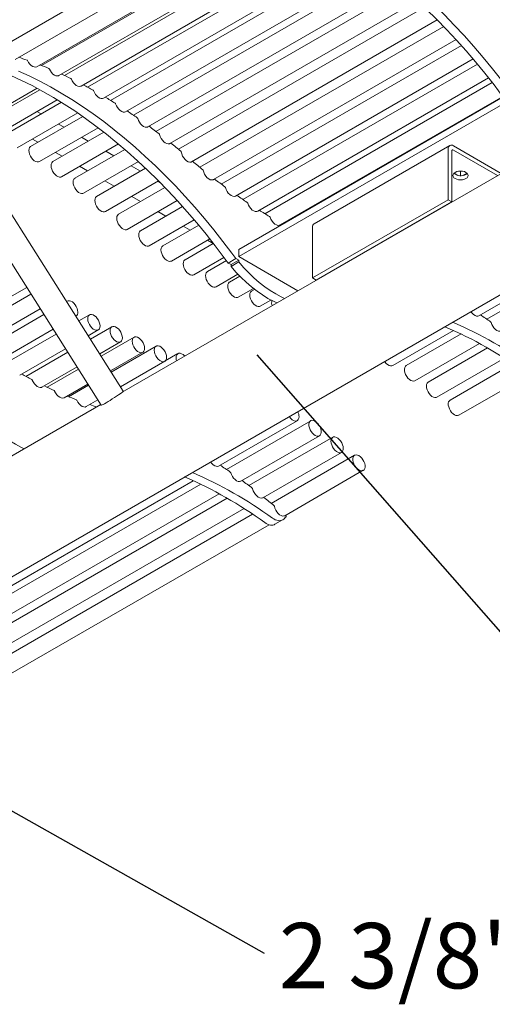
# Model space of a CAD drawing. Units: inches. Extents: x 0.1 to 8.5, y 0.3 to 10.8.
# Drawn here: x 6 to 6.6, y 4.2 to 5.6 of the extents above; entities that cross this region are included whole.
import ezdxf

# ---------------------------------------------------------------- set-up
doc = ezdxf.new("R2010")
doc.units = ezdxf.units.IN
doc.header["$MEASUREMENT"] = 0
doc.styles.add('SLDTEXTSTYLE0', font='TXT', dxfattribs={"width": 0.605})
doc.dimstyles.new('SLDDIMSTYLE2', dxfattribs={"dimtxt": 0.18, "dimasz": 0.098425, "dimexe": 0, "dimexo": 0.0625, "dimgap": 0, "dimtad": 0, "dimtih": 1, "dimtoh": 1, "dimdec": 0, "dimrnd": 1e-09, "dimzin": 0, "dimdsep": 46, "dimlunit": 5, "dimtxsty": 'Standard', "dimblk1": 'NONE', "dimblk2": 'NONE', "dimsah": 1, "dimcen": 0.09, "dimadec": 0, "dimazin": 0, "dimtfac": 0.098425, "dimtdec": 0, "dimtofl": 0, "dimtmove": 0, "dimatfit": 3, "dimldrblk": 'NONE', "dimfxl": 0, "dimfrac": 2, "dimtolj": 1, "dimtzin": 0, "dimarcsym": 0})

# ---------------------------------------------------------------- blocks, each defined once
blk = doc.blocks.new('_NONE')
blk = doc.blocks.new('SW_NOTE_8')
at = {"color": 0, "linetype": 'Continuous', "lineweight": 0, "insert": (0.0209, 0.0432), "char_height": 0.09375, "attachment_point": 1, "style": 'SLDTEXTSTYLE0'}
blk.add_mtext('2 3/8" DIAMETER TUBING', dxfattribs=at)

msp = doc.modelspace()

# ---------------------------------------------------------------- linework, layer by layer
at = {"color": 7, "linetype": 'Continuous', "lineweight": 0}
for p, q in [((6.45250675, 5.87939863), (5.81611065, 5.51201498)), ((5.95235332, 5.56179947), (6.3332404, 5.7816809)), ((5.98363728, 5.55143634), (6.35503767, 5.76584122)), ((6.35708615, 5.76489321), (5.99034503, 5.55317807)), ((6.01526436, 5.53869696), (6.38388123, 5.75149495)), ((6.38799351, 5.74927539), (6.02348461, 5.53884888)), ((6.04712094, 5.52362711), (6.41300165, 5.73484555)), ((6.41881224, 5.73126364), (6.05655039, 5.52213433)), ((6.07909257, 5.50628092), (6.442256, 5.7159307)), ((6.44945592, 5.71093671), (6.08947148, 5.50312212)), ((6.1110644, 5.48672071), (6.47150611, 5.69479928)), ((6.47982751, 5.68837517), (6.12216437, 5.48190063)), ((6.14292155, 5.46501676), (6.50061706, 5.67150998)), ((6.50982303, 5.66366301), (6.15453766, 5.45856113)), ((6.17454958, 5.44124704), (6.52945623, 5.64613029)), ((6.53961741, 5.63661901), (6.18680277, 5.43294345)), ((6.20572849, 5.41500231), (6.55816622, 5.61846028)), ((6.56737509, 5.60905085), (6.21750101, 5.40707285)), ((6.2370637, 5.38949942), (6.58495399, 5.5903322)), ((6.59270939, 5.5817469), (6.24830381, 5.38292579)), ((5.80670798, 4.73827349), (7.23475407, 5.56266695)), ((6.26870679, 5.36583744), (6.60942443, 5.56252955)), ((6.61579597, 5.55493766), (6.27938066, 5.36072923)), ((6.3005603, 5.34408924), (6.63173213, 5.53527067)), ((6.63678009, 5.52883059), (6.31063737, 5.3405524)), ((5.89152067, 5.46726125), (5.98392396, 5.52060454)), ((5.98803624, 5.51838497), (5.91087827, 5.47384262)), ((6.85327775, 5.51564574), (6.10614934, 5.08433769)), ((5.92337725, 5.4521914), (6.01304438, 5.50395513)), ((6.01885497, 5.50037322), (5.9428499, 5.45649643)), ((6.27324365, 5.28918651), (6.65248055, 5.50811531)), ((6.27324365, 5.27897975), (6.65790635, 5.5010408)), ((6.33252615, 5.3243218), (6.65200775, 5.5087546)), ((5.95534888, 5.43484521), (6.04229873, 5.48504028)), ((5.98983393, 5.48361973), (5.98382628, 5.48708788)), ((6.04949865, 5.48004629), (5.97482172, 5.43693622)), ((6.02276131, 5.46461116), (6.01483596, 5.46918637)), ((5.98732071, 5.415285), (6.07154884, 5.46390887)), ((6.07987024, 5.45748475), (6.00667888, 5.41523227)), ((5.97733291, 5.44753632), (5.98525827, 5.44296111)), ((6.01917786, 5.39358105), (6.10065978, 5.44061956)), ((6.0574881, 5.44456381), (6.04776335, 5.45017779)), ((6.0102603, 5.42852775), (6.01998505, 5.42291376)), ((6.10986576, 5.43277259), (6.03830691, 5.39146255)), ((6.09388953, 5.42354971), (6.08249013, 5.43013045)), ((6.57595462, 5.43846816), (6.38150025, 5.32621205)), ((6.57376404, 5.36060729), (6.57376404, 5.43362646)), ((6.57903198, 5.35756617), (6.57903198, 5.43058534)), ((6.64996128, 5.39827364), (6.58124169, 5.43794462)), ((6.64469248, 5.39523203), (6.58124169, 5.43186139)), ((6.0508059, 5.36981133), (6.12949895, 5.41523987)), ((6.04498708, 5.4084804), (6.05638648, 5.40189967)), ((6.13966013, 5.40572859), (6.06948582, 5.36521782)), ((6.13221005, 5.40142775), (6.11889156, 5.40911635)), ((6.58211838, 5.39865913), (6.58750344, 5.3955504)), ((6.5914417, 5.40167182), (6.5914417, 5.39512689)), ((6.59537997, 5.3955504), (6.60076503, 5.39865913)), ((6.61793137, 5.19410526), (6.98138192, 5.40392079)), ((6.99214232, 5.39889799), (6.62903114, 5.18927836)), ((6.08138851, 5.3874663), (6.09470701, 5.3797777)), ((6.08198481, 5.3435666), (6.15820894, 5.38756986)), ((6.16085974, 5.38488864), (6.15721209, 5.38699438)), ((6.1076573, 5.08586911), (5.92448659, 5.37560041)), ((6.16741782, 5.37816043), (6.10082103, 5.33971493)), ((5.89278977, 5.3555614), (6.07596048, 5.06583011)), ((6.11332002, 5.31806371), (6.18499671, 5.35944178)), ((6.11970904, 5.36534433), (6.13246315, 5.35798154)), ((6.27054819, 5.36681963), (6.27048205, 5.36686228)), ((6.37930967, 5.24835118), (6.57376404, 5.36060729)), ((6.38457762, 5.24531006), (6.57903198, 5.35756617)), ((6.57376404, 5.36060729), (6.57903198, 5.35756617)), ((6.19275212, 5.35085648), (6.13246412, 5.31605295)), ((6.15746519, 5.34354817), (6.16877879, 5.33701697)), ((6.1449631, 5.29440173), (6.20946716, 5.33163913)), ((6.33629343, 5.32558437), (6.33548874, 5.32603207)), ((6.2158387, 5.32404724), (6.16431763, 5.29430476)), ((6.19378082, 5.3225836), (6.20354208, 5.31694855)), ((6.37930967, 5.32137034), (6.37930967, 5.24835118)), ((6.17681661, 5.27265353), (6.23177486, 5.30438025)), ((6.23682282, 5.29794017), (6.19628348, 5.27453731)), ((6.22854411, 5.30251518), (6.23664597, 5.29783808)), ((6.27324365, 5.28918651), (6.27324365, 5.27897975)), ((6.20878247, 5.25288609), (6.25205047, 5.27786418)), ((6.25558152, 5.2731763), (6.22824934, 5.25739777)), ((6.25824505, 5.26977851), (6.26929359, 5.27615669)), ((6.25824505, 5.26977851), (6.26219511, 5.26749818)), ((6.26219511, 5.26749818), (6.27324365, 5.27387637)), ((6.26219511, 5.26494649), (6.27324365, 5.27132468)), ((6.26929359, 5.27615669), (6.27324365, 5.27387637)), ((6.35827973, 5.22988947), (6.27324365, 5.27897975)), ((6.27324365, 5.27387637), (6.27324365, 5.27132468)), ((6.45023811, 5.28297591), (6.45003099, 5.28309548)), ((6.26219511, 5.26749818), (6.26219511, 5.26494649)), ((6.24074832, 5.23574655), (6.27208755, 5.2538383)), ((6.27490557, 5.25091411), (6.26010285, 5.24236868)), ((6.37930967, 5.24835118), (6.38457762, 5.24531006)), ((5.86362293, 5.17391665), (5.96912316, 5.23482064)), ((6.27260183, 5.22071746), (6.29438942, 5.23329516)), ((6.29605706, 5.23198509), (6.29174593, 5.22949633)), ((5.97517325, 5.22525087), (5.87486304, 5.16734302)), ((6.02731569, 5.21521522), (6.02626647, 5.21460952)), ((6.30424492, 5.20784511), (6.31949712, 5.21665001)), ((5.89526602, 5.15025467), (5.9885434, 5.20410256)), ((5.99376336, 5.19584587), (5.90593989, 5.14514646)), ((6.03963662, 5.19346121), (6.03981468, 5.193564)), ((6.05928154, 5.19544778), (6.04396919, 5.18660814)), ((5.92711953, 5.12850648), (6.00713351, 5.17469756)), ((6.05733934, 5.16545983), (6.07178053, 5.17379656)), ((6.0912474, 5.17830823), (6.06045475, 5.16053201)), ((6.49418768, 5.12266955), (6.58142464, 5.17303037)), ((6.01146608, 5.1678445), (5.9371966, 5.12496964)), ((6.0738249, 5.13938371), (6.10374638, 5.15665701)), ((6.12310091, 5.16327914), (6.07593277, 5.13604956)), ((6.59218505, 5.16800757), (6.51354528, 5.1226098)), ((5.95908538, 5.10873903), (6.02483623, 5.14669619)), ((6.154744, 5.15040679), (6.0903556, 5.11323617)), ((6.52604427, 5.10095857), (6.61861894, 5.1544008)), ((6.63016221, 5.14789692), (6.54517236, 5.09883333)), ((6.02795164, 5.14176837), (5.96801092, 5.10716533)), ((6.08930292, 5.11490125), (6.1355999, 5.14162792)), ((6.10372575, 5.09208786), (6.16724298, 5.12875557)), ((6.1860792, 5.13973082), (6.16793845, 5.12925839)), ((6.55767134, 5.0771821), (6.65448898, 5.13307373)), ((5.99105124, 5.09159949), (6.04132179, 5.12062006)), ((6.04342966, 5.11728591), (5.99872708, 5.09147966)), ((6.66660962, 5.12512117), (6.57645631, 5.07307678)), ((6.5889553, 5.05142555), (6.69021146, 5.10987949)), ((6.02290475, 5.0765704), (6.05679981, 5.0961376)), ((6.05785249, 5.09447252), (6.02924174, 5.07795588)), ((6.05454784, 5.06369805), (6.07122264, 5.07332421)), ((6.07546029, 5.06662128), (5.32833188, 4.63531323)), ((6.2444906, 4.97852249), (6.35718575, 5.04358001)), ((6.37654334, 5.04352026), (6.25559037, 4.9736956)), ((6.27634718, 4.95681152), (6.38904233, 5.02186904)), ((6.40817042, 5.01974379), (6.28796113, 4.95034844)), ((6.30797426, 4.93303505), (6.42066941, 4.99809257)), ((6.43945437, 4.99398724), (6.31991584, 4.92497911)), ((6.33925822, 4.9072785), (6.45195336, 4.97233602)), ((5.84453333, 4.74763207), (6.20798387, 4.9574476)), ((6.21874428, 4.9524248), (5.8556331, 4.74280518)), ((5.87638991, 4.7259211), (6.24517817, 4.93881803)), ((6.25672144, 4.93231415), (5.88800386, 4.71945803)), ((5.90801699, 4.70214463), (6.28104821, 4.91749097)), ((6.29316885, 4.90953841), (5.91995857, 4.69408869)), ((5.93930094, 4.67638808), (6.31677069, 4.89429673)), ((6.32515151, 4.89487475), (6.33620005, 4.90125294))]:
    msp.add_line(p, q, dxfattribs=at)
at = {"color": 7, "linetype": 'Continuous', "lineweight": 0, "flags": 128}
for points in [[(6.34644125, 5.76970048), (6.36166063, 5.76273694), (6.37692476, 5.75515095), (6.39221609, 5.74695122), (6.40751706, 5.73814717), (6.4228101, 5.72874892), (6.43807763, 5.71876726), (6.45330212, 5.70821366), (6.46846607, 5.69710024), (6.48355208, 5.68543977), (6.4985428, 5.67324564), (6.51342102, 5.66053186), (6.52816965, 5.64731304), (6.54277175, 5.63360436), (6.55721053, 5.61942156), (6.57146942, 5.60478095), (6.58553204, 5.58969933), (6.59938223, 5.57419404), (6.61300408, 5.55828288), (6.62638194, 5.54198413), (6.63950044, 5.52531652), (6.65234452, 5.50829919)], [(6.35748979, 5.77607867), (6.37270918, 5.76911513), (6.3879733, 5.76152913), (6.40326464, 5.75332941), (6.41856561, 5.74452536), (6.43385864, 5.73512711), (6.44912617, 5.72514545), (6.46435066, 5.71459185), (6.47951462, 5.70347843), (6.49460062, 5.69181796), (6.50959134, 5.67962383), (6.52446957, 5.66691005), (6.5392182, 5.65369123), (6.55382029, 5.63998255), (6.56825908, 5.62579975), (6.58251797, 5.61115914), (6.59658058, 5.59607752), (6.61043077, 5.58057223), (6.62405262, 5.56466107), (6.63743048, 5.54836232), (6.65054899, 5.53169471), (6.66339307, 5.51467738)], [(5.97034439, 5.56016159), (5.97184919, 5.55750493), (5.97368448, 5.55513213), (5.97574075, 5.55318477), (5.97789529, 5.55177905), (5.98001956, 5.55099884), (5.98198678, 5.5508907), (5.98363728, 5.55143634)], [(5.94648397, 5.53881006), (5.96170336, 5.53184652), (5.97696749, 5.52426053), (5.99225882, 5.5160608), (6.00755979, 5.50725675), (6.02285283, 5.4978585), (6.03812036, 5.48787684), (6.05334484, 5.47732324), (6.0685088, 5.46620982), (6.0835948, 5.45454935), (6.09858553, 5.44235522), (6.11346375, 5.42964144), (6.12821238, 5.41642262), (6.14281447, 5.40271394), (6.15725326, 5.38853114), (6.17151215, 5.37389053), (6.18557477, 5.35880891), (6.19942496, 5.34330362), (6.2130468, 5.32739246), (6.22642466, 5.31109371), (6.23954317, 5.2944261), (6.25238725, 5.27740877)], [(5.95753252, 5.54518825), (5.9727519, 5.53822471), (5.98801603, 5.53063872), (6.00330736, 5.52243899), (6.01860833, 5.51363494), (6.03390137, 5.50423669), (6.0491689, 5.49425503), (6.06439339, 5.48370143), (6.07955734, 5.47258801), (6.09464335, 5.46092754), (6.10963407, 5.44873341), (6.12451229, 5.43601963), (6.13926092, 5.42280081), (6.15386302, 5.40909213), (6.1683018, 5.39490933), (6.1825607, 5.38026872), (6.19662331, 5.3651871), (6.2104735, 5.34968181), (6.22409535, 5.33377065), (6.23747321, 5.3174719), (6.25059171, 5.30080429), (6.26343579, 5.28378696)], [(6.00166499, 5.54809612), (6.00307439, 5.54539412), (6.00483817, 5.54293841), (6.00685112, 5.54087547), (6.00899314, 5.53932838), (6.01113646, 5.53838943), (6.01315321, 5.53811463), (6.01492309, 5.53852038), (6.01526436, 5.53869696)], [(6.03324094, 5.53370632), (6.0345499, 5.53096837), (6.03623594, 5.52843827), (6.03819848, 5.52626693), (6.04032048, 5.52458387), (6.04247533, 5.5234895), (6.04453452, 5.52304909), (6.0463752, 5.52328891), (6.04712094, 5.52362711)], [(6.06495893, 5.51704391), (6.06616271, 5.51427958), (6.06776501, 5.51168388), (6.06967024, 5.50941168), (6.07176475, 5.50759851), (6.07392359, 5.50635256), (6.07601797, 5.50574813), (6.07792295, 5.50582129), (6.07909257, 5.50628092)], [(6.09670514, 5.49816875), (6.09779934, 5.49538772), (6.09931217, 5.49273549), (6.10115334, 5.49037032), (6.103213, 5.48843335), (6.10536825, 5.48704014), (6.10749048, 5.48627385), (6.10945305, 5.48618019), (6.1110644, 5.48672071)], [(6.12836564, 5.47714864), (6.12934623, 5.4743607), (6.13076412, 5.4716612), (6.1325347, 5.4692113), (6.13455225, 5.46715724), (6.13669634, 5.46562163), (6.13883899, 5.46469616), (6.14085228, 5.46443605), (6.14261603, 5.46485684), (6.14292155, 5.46501676)], [(6.14470892, 5.46589446), (6.14461037, 5.46595886), (6.14458121, 5.46597487)], [(6.15982684, 5.45405906), (6.16069012, 5.45127406), (6.16200794, 5.44853676), (6.16370159, 5.44601066), (6.1656699, 5.44384664), (6.16779531, 5.44217395), (6.16995087, 5.44109251), (6.17200783, 5.4406669), (6.17384333, 5.44092255), (6.17454958, 5.44124704)], [(5.97482172, 5.43693622), (5.97445525, 5.43669826), (5.97324482, 5.43537202), (5.97248922, 5.43350753), (5.97223238, 5.43121316), (5.97248922, 5.42862226), (5.97324482, 5.42588538), (5.97445525, 5.42316159), (5.97605019, 5.42060919), (5.97793692, 5.41837652), (5.98000581, 5.41659332), (5.98213662, 5.41536323), (5.98420551, 5.41475774), (5.98609225, 5.41481204), (5.98732071, 5.415285)], [(6.19077001, 5.42911243), (6.19144776, 5.42620193), (6.19266199, 5.42326645), (6.1943316, 5.42050208), (6.19634505, 5.41809347), (6.19856786, 5.41620152), (6.20085153, 5.41495262), (6.20304351, 5.4144302), (6.20499739, 5.41466914), (6.20572849, 5.41500231)], [(6.00667888, 5.41523227), (6.00631241, 5.41499431), (6.00510197, 5.41366807), (6.00434638, 5.41180358), (6.00408954, 5.40950921), (6.00434638, 5.40691831), (6.00510197, 5.40418143), (6.00631241, 5.40145764), (6.00790734, 5.39890524), (6.00979408, 5.39667257), (6.01186297, 5.39488937), (6.01399378, 5.39365928), (6.01606267, 5.39305379), (6.0179494, 5.39310809), (6.01917786, 5.39358105)], [(6.22225183, 5.4027352), (6.22307282, 5.3998682), (6.22438615, 5.39703026), (6.22610828, 5.39440185), (6.2281297, 5.39215015), (6.23032186, 5.39041835), (6.23254532, 5.38931659), (6.23465869, 5.38891495), (6.23652756, 5.38923896), (6.2370637, 5.38949942)], [(6.59917568, 5.39089301), (6.59691045, 5.38988958), (6.59427254, 5.3892588), (6.5914417, 5.38904366), (6.58861087, 5.3892588), (6.58597295, 5.38988958), (6.58370772, 5.39089301), (6.58196955, 5.3922007), (6.58087689, 5.39372354), (6.5805042, 5.39535774), (6.58087689, 5.39699195), (6.58196955, 5.39851478), (6.58370772, 5.39982247), (6.58597295, 5.4008259), (6.58861087, 5.40145668), (6.5914417, 5.40167182), (6.59427254, 5.40145668), (6.59691045, 5.4008259), (6.59917568, 5.39982247), (6.60091386, 5.39851478), (6.60200652, 5.39699195), (6.6023792, 5.39535774), (6.60200652, 5.39372354), (6.60091386, 5.3922007), (6.59917568, 5.39089301)], [(6.60102652, 5.39839935), (6.60091386, 5.39828393), (6.59917568, 5.39697624)], [(6.03830691, 5.39146255), (6.03794044, 5.39122459), (6.03673001, 5.38989834), (6.03597441, 5.38803386), (6.03571757, 5.38573949), (6.03597441, 5.38314858), (6.03673001, 5.38041171), (6.03794044, 5.37768792), (6.03953538, 5.37513552), (6.04142211, 5.37290284), (6.043491, 5.37111965), (6.04562181, 5.36988956), (6.0476907, 5.36928407), (6.04957744, 5.36933836), (6.0508059, 5.36981133)], [(6.25409828, 5.37817144), (6.25506166, 5.37534293), (6.25647947, 5.37259553), (6.25826459, 5.37009807), (6.26030733, 5.36800399), (6.26248218, 5.36644197), (6.2646555, 5.36550798), (6.26669374, 5.36525942), (6.26847168, 5.36571156), (6.26870679, 5.36583744)], [(6.06948582, 5.36521782), (6.06911935, 5.36497986), (6.06790891, 5.36365361), (6.06715332, 5.36178913), (6.06689648, 5.35949476), (6.06715332, 5.35690385), (6.06790891, 5.35416698), (6.06911935, 5.35144319), (6.07071428, 5.34889079), (6.07260102, 5.34665811), (6.07466991, 5.34487491), (6.07680072, 5.34364482), (6.07886961, 5.34303933), (6.08075634, 5.34309363), (6.08198481, 5.3435666)], [(6.28614154, 5.35573399), (6.28722257, 5.35290927), (6.28873915, 5.35020778), (6.29059808, 5.34779552), (6.29268513, 5.3458207), (6.29487208, 5.34440468), (6.29702454, 5.34363446), (6.29901025, 5.34355736), (6.3005603, 5.34408924)], [(6.10082103, 5.33971493), (6.10045456, 5.33947697), (6.09924412, 5.33815072), (6.09848853, 5.33628624), (6.09823169, 5.33399187), (6.09848853, 5.33140096), (6.09924412, 5.32866408), (6.10045456, 5.3259403), (6.10204949, 5.3233879), (6.10393623, 5.32115522), (6.10600512, 5.31937202), (6.10813593, 5.31814193), (6.11020482, 5.31753644), (6.11209155, 5.31759074), (6.11332002, 5.31806371)], [(6.33252615, 5.3243218), (6.33149935, 5.32389802), (6.32954933, 5.32377679), (6.32739118, 5.32437872), (6.32516215, 5.32566551), (6.32300399, 5.32755534), (6.32105398, 5.329928), (6.31943611, 5.3326326), (6.31825329, 5.33549715)], [(6.13246412, 5.31605295), (6.13209765, 5.31581499), (6.13088721, 5.31448874), (6.13013161, 5.31262426), (6.12987477, 5.31032989), (6.13013161, 5.30773898), (6.13088721, 5.30500211), (6.13209765, 5.30227832), (6.13369258, 5.29972592), (6.13557931, 5.29749324), (6.1376482, 5.29571004), (6.13977901, 5.29447996), (6.1418479, 5.29387447), (6.14373464, 5.29392876), (6.1449631, 5.29440173)], [(6.16431763, 5.29430476), (6.16395116, 5.29406679), (6.16274072, 5.29274055), (6.16198513, 5.29087606), (6.16172829, 5.2885817), (6.16198513, 5.28599079), (6.16274072, 5.28325391), (6.16395116, 5.28053013), (6.16554609, 5.27797773), (6.16743283, 5.27574505), (6.16950172, 5.27396185), (6.17163253, 5.27273176), (6.17370142, 5.27212627), (6.17558815, 5.27218057), (6.17681661, 5.27265353)], [(6.19628348, 5.27453731), (6.19583827, 5.27424076), (6.19465169, 5.27288201), (6.19392313, 5.27099032), (6.19369495, 5.26867562), (6.1939804, 5.26607243), (6.1947629, 5.26333205), (6.19599696, 5.26061373), (6.19761088, 5.25807545), (6.19951084, 5.25586473), (6.20158645, 5.25411005), (6.20371706, 5.25291339), (6.20577886, 5.25234428), (6.20765202, 5.2524358), (6.20878247, 5.25288609)], [(6.33912393, 5.21883106), (6.3341582, 5.22116797), (6.32627666, 5.22539924), (6.31839513, 5.2302678), (6.31055219, 5.23574981), (6.30278626, 5.24181844), (6.29513536, 5.24844395), (6.28763697, 5.2555939), (6.2803278, 5.26323328), (6.27324365, 5.27132468)], [(6.22824934, 5.25739777), (6.22788286, 5.25715981), (6.22667243, 5.25583356), (6.22591683, 5.25396907), (6.22565999, 5.25167471), (6.22591683, 5.2490838), (6.22667243, 5.24634692), (6.22788286, 5.24362314), (6.2294778, 5.24107074), (6.23136453, 5.23883806), (6.23343342, 5.23705486), (6.23556423, 5.23582477), (6.23763312, 5.23521928), (6.23951986, 5.23527358), (6.24074832, 5.23574655)], [(6.32807539, 5.21245287), (6.32310965, 5.21478979), (6.31522812, 5.21902105), (6.30734658, 5.22388961), (6.29950365, 5.22937163), (6.29173772, 5.23544025), (6.28408682, 5.24206576), (6.27658843, 5.24921571), (6.26927926, 5.25685509), (6.26219511, 5.26494649)], [(6.26010285, 5.24236868), (6.25973638, 5.24213072), (6.25852594, 5.24080447), (6.25777035, 5.23893999), (6.25751351, 5.23664562), (6.25777035, 5.23405471), (6.25852594, 5.23131784), (6.25973638, 5.22859405), (6.26133131, 5.22604165), (6.26321805, 5.22380897), (6.26528694, 5.22202577), (6.26741775, 5.22079568), (6.26948664, 5.22019019), (6.27137337, 5.22024449), (6.27260183, 5.22071746)], [(6.29174593, 5.22949633), (6.29137946, 5.22925837), (6.29016903, 5.22793212), (6.28941343, 5.22606764), (6.28915659, 5.22377327), (6.28941343, 5.22118236), (6.29016903, 5.21844548), (6.29137946, 5.2157217), (6.2929744, 5.2131693), (6.29486113, 5.21093662), (6.29693002, 5.20915342), (6.29906083, 5.20792333), (6.30112972, 5.20731784), (6.30301646, 5.20737214), (6.30424492, 5.20784511)], [(6.04240402, 5.19928706), (6.04214718, 5.20187797), (6.04139158, 5.20461484), (6.04018115, 5.20733863), (6.03858621, 5.20989103), (6.03669948, 5.21212371), (6.03463059, 5.21390691), (6.03249978, 5.215137), (6.03043089, 5.21574249), (6.02854415, 5.21568819), (6.02694922, 5.21497726), (6.02636022, 5.21446123)], [(6.61793137, 5.19410526), (6.61631739, 5.19356438), (6.61435484, 5.19365894), (6.61223285, 5.19442589), (6.61007799, 5.19581946), (6.60801881, 5.19775653), (6.60633588, 5.19988885)], [(6.07414088, 5.17734355), (6.07436906, 5.17965825), (6.07408361, 5.18226144), (6.07330111, 5.18500182), (6.07206705, 5.18772014), (6.07045314, 5.19025842), (6.06855317, 5.19246914), (6.06647756, 5.19422382), (6.06434695, 5.19542048), (6.06228515, 5.19598959), (6.06041199, 5.19589807), (6.05883634, 5.19515123), (6.05764975, 5.19379248), (6.05692119, 5.19190078), (6.05669301, 5.18958608), (6.05697846, 5.18698289), (6.05776096, 5.18424251), (6.05899502, 5.18152419), (6.06060894, 5.17898592), (6.06250891, 5.1767752), (6.06458451, 5.17502052), (6.06671512, 5.17382385), (6.06877692, 5.17325474), (6.07065008, 5.17334627), (6.07222574, 5.17409311), (6.07341232, 5.17545186), (6.07414088, 5.17734355)], [(6.64978795, 5.17239428), (6.64947893, 5.17223272), (6.64771515, 5.17181342), (6.64570221, 5.17207459), (6.64356018, 5.17300062), (6.64141686, 5.1745363), (6.63940011, 5.17659), (6.63763023, 5.1790392), (6.63621281, 5.18173781), (6.6352324, 5.18452483)], [(6.10633572, 5.16238007), (6.10607888, 5.16497098), (6.10532329, 5.16770786), (6.10411285, 5.17043164), (6.10251792, 5.17298404), (6.10063118, 5.17521672), (6.09856229, 5.17699992), (6.09643148, 5.17823001), (6.09436259, 5.1788355), (6.09247586, 5.1787812), (6.09088093, 5.17807027), (6.08967049, 5.17674402), (6.08891489, 5.17487954), (6.08865805, 5.17258517), (6.08891489, 5.16999426), (6.08967049, 5.16725739), (6.09088093, 5.1645336), (6.09247586, 5.1619812), (6.09436259, 5.15974852), (6.09643148, 5.15796532), (6.09856229, 5.15673524), (6.10063118, 5.15612975), (6.10251792, 5.15618404), (6.10411285, 5.15689497), (6.10532329, 5.15822122), (6.10607888, 5.1600857), (6.10633572, 5.16238007)], [(6.13818924, 5.14735098), (6.1379324, 5.14994189), (6.1371768, 5.15267877), (6.13596637, 5.15540255), (6.13437143, 5.15795495), (6.1324847, 5.16018763), (6.13041581, 5.16197083), (6.128285, 5.16320092), (6.12621611, 5.16380641), (6.12432937, 5.16375211), (6.12273444, 5.16304118), (6.121524, 5.16171494), (6.12076841, 5.15985045), (6.12051157, 5.15755608), (6.12076841, 5.15496518), (6.121524, 5.1522283), (6.12273444, 5.14950451), (6.12432937, 5.14695211), (6.12621611, 5.14471944), (6.128285, 5.14293624), (6.13041581, 5.14170615), (6.1324847, 5.14110066), (6.13437143, 5.14115495), (6.13596637, 5.14186588), (6.1371768, 5.14319213), (6.1379324, 5.14505662), (6.13818924, 5.14735098)], [(6.16983232, 5.13447863), (6.16957548, 5.13706954), (6.16881989, 5.13980642), (6.16760945, 5.1425302), (6.16601452, 5.1450826), (6.16412778, 5.14731528), (6.16205889, 5.14909848), (6.15992808, 5.15032857), (6.15785919, 5.15093406), (6.15597246, 5.15087976), (6.15437752, 5.15016883), (6.15316709, 5.14884258), (6.15241149, 5.1469781), (6.15215465, 5.14468373), (6.15241149, 5.14209282), (6.15316709, 5.13935595), (6.15437752, 5.13663216), (6.15597246, 5.13407976), (6.15785919, 5.13184709), (6.15992808, 5.13006389), (6.16205889, 5.1288338), (6.16412778, 5.12822831), (6.16601452, 5.1282826), (6.16760945, 5.12899353), (6.16881989, 5.13031978), (6.16957548, 5.13218426), (6.16983232, 5.13447863)], [(6.19591825, 5.13616018), (6.19546299, 5.13663931), (6.1933941, 5.13842251), (6.19126329, 5.1396526), (6.1891944, 5.14025809), (6.18730767, 5.14020379), (6.18571273, 5.13949286), (6.1845023, 5.13816661), (6.1837467, 5.13630213), (6.18348986, 5.13400776), (6.1837467, 5.13141685), (6.18425098, 5.12942481)], [(6.4825922, 5.12845314), (6.48291716, 5.12799374), (6.4848039, 5.12576106), (6.48687279, 5.12397786), (6.4890036, 5.12274777), (6.49107249, 5.12214228), (6.49295922, 5.12219658), (6.49418768, 5.12266955)], [(6.51354528, 5.1226098), (6.51232737, 5.12155583), (6.51141265, 5.11986157), (6.51098507, 5.11769788), (6.51106947, 5.1151905), (6.51166096, 5.11248517), (6.51272516, 5.10973909), (6.51420022, 5.10711187), (6.51600041, 5.10475619), (6.51802112, 5.10280894), (6.5201449, 5.10138331), (6.52224834, 5.10056214), (6.52420918, 5.10039315), (6.52591348, 5.10088617), (6.52604427, 5.10095857)], [(5.99105124, 5.09159949), (5.99037341, 5.09128512), (5.98851448, 5.09101913), (5.98642742, 5.09145398), (5.98424048, 5.09256295), (5.98208802, 5.09427791), (5.9801023, 5.09649347), (5.97840535, 5.0990735), (5.97710142, 5.10185947)], [(6.02290475, 5.0765704), (6.02263308, 5.07642665), (6.02084796, 5.07599023), (6.01880522, 5.07625465), (6.01663038, 5.07720366), (6.01445706, 5.07877893), (6.01241881, 5.08088369), (6.01064087, 5.08338859), (6.00923249, 5.08613973)], [(6.1076573, 5.08586911), (6.10766696, 5.08584046), (6.1073878, 5.08541909), (6.10650995, 5.08462998), (6.10506714, 5.08350344), (6.10311483, 5.08208276), (6.10072804, 5.08042255), (6.09799849, 5.07858661), (6.09503108, 5.07664548), (6.09193984, 5.07467377), (6.08884357, 5.07274724), (6.08586125, 5.07093994), (6.0831075, 5.06932132), (6.08068814, 5.06795357), (6.07869614, 5.06688926), (6.07720806, 5.06616929), (6.07628108, 5.06582134), (6.07596048, 5.06583011)], [(6.54517236, 5.09883333), (6.54480589, 5.09859536), (6.54359545, 5.09726912), (6.54283986, 5.09540463), (6.54258302, 5.09311027), (6.54283986, 5.09051936), (6.54359545, 5.08778248), (6.54480589, 5.08505869), (6.54640082, 5.08250629), (6.54828756, 5.08027362), (6.55035645, 5.07849042), (6.55248726, 5.07726033), (6.55455615, 5.07665484), (6.55644288, 5.07670914), (6.55767134, 5.0771821)], [(6.05454784, 5.06369805), (6.05300427, 5.06316713), (6.05098285, 5.06324931), (6.0487907, 5.06404852), (6.04656723, 5.06551392), (6.04445386, 5.06755232), (6.042585, 5.07003409), (6.04107948, 5.07280138)], [(6.57645631, 5.07307678), (6.57538402, 5.07219565), (6.57441183, 5.07056734), (6.57392165, 5.06845572), (6.57394198, 5.06598352), (6.57447163, 5.06329441), (6.57547982, 5.06054467), (6.57690795, 5.0578941), (6.57867304, 5.05549676), (6.5806725, 5.05349195), (6.58279012, 5.05199619), (6.58490285, 5.05109642), (6.58688789, 5.05084492), (6.58862988, 5.05125631), (6.5889553, 5.05142555)], [(5.96568316, 5.00324829), (5.96071743, 5.00558521), (5.95283589, 5.00981647), (5.94495436, 5.01468503), (5.93711142, 5.02016705), (5.92934549, 5.02623567), (5.92169459, 5.03286118), (5.9141962, 5.04001113), (5.90688703, 5.04765052), (5.89980288, 5.05574192)], [(6.34559026, 5.0493636), (6.34591522, 5.0489042), (6.34780196, 5.04667152), (6.34987085, 5.04488832), (6.35200166, 5.04365824), (6.35407055, 5.04305275), (6.35595728, 5.04310704), (6.35755222, 5.04381797), (6.35876265, 5.04514422), (6.35951825, 5.0470087), (6.35977509, 5.04930307)], [(6.3865872, 5.03972265), (6.38456649, 5.04166989), (6.3824427, 5.04309552), (6.38033927, 5.0439167), (6.37837842, 5.04408568), (6.37667413, 5.04359267), (6.37532543, 5.04246629), (6.37441071, 5.04077203), (6.37398313, 5.03860834), (6.37406753, 5.03610097), (6.37465902, 5.03339563), (6.37572322, 5.03064955), (6.37719828, 5.02802233), (6.37899847, 5.02566665), (6.38101918, 5.02371941), (6.38314296, 5.02229378), (6.3852464, 5.0214726), (6.38720725, 5.02130362), (6.38891154, 5.02179663), (6.39026024, 5.022923), (6.39117496, 5.02461727), (6.39160254, 5.02678096), (6.39151813, 5.02928833), (6.39092664, 5.03199367), (6.38986245, 5.03473974), (6.38838739, 5.03736697), (6.3865872, 5.03972265)], [(6.42325875, 5.00381563), (6.42300191, 5.00640654), (6.42224631, 5.00914341), (6.42103588, 5.0118672), (6.41944094, 5.0144196), (6.41755421, 5.01665228), (6.41548532, 5.01843548), (6.41335451, 5.01966556), (6.41128562, 5.02027105), (6.40939888, 5.02021676), (6.40780395, 5.01950583), (6.40659351, 5.01817958), (6.40583792, 5.0163151), (6.40558108, 5.01402073), (6.40583792, 5.01142982), (6.40659351, 5.00869294), (6.40780395, 5.00596916), (6.40939888, 5.00341676), (6.41128562, 5.00118408), (6.41335451, 4.99940088), (6.41548532, 4.99817079), (6.41755421, 4.9975653), (6.41944094, 4.9976196), (6.42103588, 4.99833053), (6.42224631, 4.99965678), (6.42300191, 5.00152126), (6.42325875, 5.00381563)], [(6.45292986, 4.98486812), (6.45150172, 4.98751869), (6.44973663, 4.98991604), (6.44773717, 4.99192085), (6.44561955, 4.9934166), (6.44350682, 4.99431637), (6.44152178, 4.99456787), (6.43977979, 4.99415648), (6.43838208, 4.99310611), (6.43740989, 4.9914778), (6.43691971, 4.98936619), (6.43694004, 4.98689399), (6.43746969, 4.98420488), (6.43847788, 4.98145514), (6.43990601, 4.97880457), (6.4416711, 4.97640722), (6.44367056, 4.97440241), (6.44578818, 4.97290666), (6.44790091, 4.97200689), (6.44988595, 4.97175539), (6.45162794, 4.97216678), (6.45302565, 4.97321715), (6.45399784, 4.97484546), (6.45448802, 4.97695707), (6.45446769, 4.97942927), (6.45393805, 4.98211838), (6.45292986, 4.98486812)], [(6.2444906, 4.97852249), (6.24287662, 4.97798161), (6.24091407, 4.97807618), (6.23879208, 4.97884312), (6.23663722, 4.98023669), (6.23457804, 4.98217376), (6.23289511, 4.98430608)], [(6.27634718, 4.95681152), (6.27603817, 4.95664995), (6.27427438, 4.95623066), (6.27226144, 4.95649182), (6.27011942, 4.95741786), (6.2679761, 4.95895353), (6.26595934, 4.96100723), (6.26418946, 4.96345644), (6.26277204, 4.96615504), (6.26179163, 4.96894207)], [(6.27813146, 4.95768533), (6.27803295, 4.95774974), (6.27800188, 4.95776675)], [(6.30797426, 4.93303505), (6.30726337, 4.93270892), (6.30542808, 4.9324551), (6.30337181, 4.93288185), (6.30121726, 4.93396371), (6.299093, 4.93563613), (6.29712577, 4.9377993), (6.29543297, 4.94032416), (6.2941156, 4.94306004), (6.29325227, 4.94584369)], [(6.33925822, 4.9072785), (6.33812614, 4.90682781), (6.3362258, 4.90674025), (6.33413341, 4.90733104), (6.33197389, 4.90856494), (6.32987614, 4.91036827), (6.32796539, 4.9126334), (6.3263557, 4.9152251), (6.32514316, 4.91798866), (6.32440016, 4.92075911)], [(6.32158004, 4.90386255), (6.32362815, 4.90253291), (6.32567724, 4.90147777), (6.32769971, 4.90071136), (6.32966829, 4.900244), (6.33155646, 4.900082), (6.33333878, 4.90022753), (6.33499123, 4.90067864), (6.33649153, 4.90142924)], [(6.34043696, 4.9074339), (6.34047151, 4.90740351), (6.34050606, 4.90737313), (6.34054061, 4.90734274), (6.34057515, 4.90731235), (6.3406097, 4.90728195), (6.34064425, 4.90725156), (6.34067879, 4.90722116), (6.34071334, 4.90719076)], [(6.32515151, 4.89487475), (6.32394268, 4.89430045), (6.32229024, 4.89384934), (6.32050792, 4.89370381), (6.31861975, 4.89386582), (6.31665116, 4.89433317), (6.3146287, 4.89509958), (6.31257961, 4.89615472), (6.31053149, 4.89748436)]]:
    msp.add_lwpolyline(points, dxfattribs=at)
at = {"color": 7, "linetype": 'Continuous', "lineweight": 0}
for centre, radius, start, end in [((5.80402531, 5.08517126), 0.5037086, 70.804221, 72.23938396), ((5.96908569, 5.55962394), 0.00136871, 23.1294688, 65.96196604), ((5.78545769, 5.03486288), 0.55734133, 67.25073554, 68.6739394), ((6.00033286, 5.54756864), 0.00143276, 21.60224702, 63.10002359), ((5.76229037, 4.98212308), 0.61495199, 63.92646519, 65.31886421), ((6.03184129, 5.53319637), 0.00148966, 20.01872421, 60.41619888), ((5.73469999, 4.92787471), 0.67581961, 60.80858226, 62.15971518), ((6.06349918, 5.51655904), 0.00153818, 18.37436155, 57.89194505), ((5.70305898, 4.87308561), 0.7390945, 57.87487535, 59.17974515), ((6.09519415, 5.49771647), 0.00157722, 16.66401443, 55.5106828), ((5.66795983, 4.81878991), 0.80375226, 55.10426633, 56.36901324), ((6.1268136, 5.47673621), 0.00160591, 14.88174999, 53.25768447), ((5.6299778, 4.76574513), 0.86899782, 52.47722755, 53.67766562), ((6.15824502, 5.45369326), 0.00162356, 13.02069455, 51.11993674), ((6.17548915, 5.44109159), 0.00086237, 49.51282911, 74.49104116), ((5.59026144, 4.71525622), 0.93323989, 49.99252635, 51.11991954), ((6.57832265, 5.43436594), 0.0046182, 50.79671476, 189.21403699), ((6.18917201, 5.42885625), 0.00161841, 9.10767622, 49.19011103), ((6.58037909, 5.43080386), 0.00136472, 50.79671476, 189.21403699), ((6.20670876, 5.41486879), 0.00090357, 48.32524782, 72.09350528), ((6.81092922, 6.13141553), 0.93639159, 229.86257495, 231.00530393), ((6.22065804, 5.40240211), 0.00162822, 11.80460414, 49.92538351), ((6.59156361, 5.41043334), 0.01546083, 231.1100302, 299.4948769), ((6.23815187, 5.38947502), 0.00092671, 51.61411831, 67.57687054), ((6.770543, 6.08026896), 0.87121819, 232.37956741, 233.59843809), ((6.25253124, 5.37776963), 0.00161773, 14.38149681, 52.0296921), ((6.73203618, 6.02663917), 0.80519127, 235.0304635, 236.32240799), ((6.28461162, 5.35528908), 0.0015933, 16.21491085, 54.25858931), ((6.69633229, 5.97149331), 0.73949102, 237.83511487, 239.19474732), ((6.31676307, 5.3350319), 0.00156115, 17.33834573, 56.57798121), ((6.38434004, 5.32201081), 0.00507098, 124.05635086, 187.25582953), ((6.47446645, 5.43973271), 0.26239858, 216.46336306, 218.56393625), ((6.46341791, 5.43335452), 0.26239858, 216.46336306, 218.56393625), ((6.33273955, 5.21277747), 0.01225222, 165.16753161, 200.36178114), ((6.03645717, 5.19854696), 0.00599272, 302.01203207, 7.09414362), ((6.34683454, 4.64100571), 0.59172471, 53.95460119, 66.77590063), ((6.17454084, 4.52603378), 0.8040242, 55.09293789, 56.35759161), ((6.6336803, 5.18411225), 0.001606, 14.88640493, 53.24854761), ((6.335786, 4.63462753), 0.59172471, 53.95460119, 66.77590063), ((6.29047316, 5.69973008), 0.67462208, 240.86766597, 242.25907644), ((5.97567727, 5.10135034), 0.00151243, 19.6718833, 59.10245082), ((6.26245385, 5.64442053), 0.6126137, 244.05492508, 245.51616353), ((6.00787435, 5.08560999), 0.00145779, 21.30818281, 61.74958524), ((6.23897579, 5.59053556), 0.55382887, 247.48982048, 248.98714156), ((6.03978086, 5.07227005), 0.00140311, 22.25201883, 64.48539061), ((6.22061883, 5.5401358), 0.50018257, 251.21628951, 252.43440254), ((6.34239888, 5.04879732), 0.01738356, 1.6671633, 26.35236702), ((5.80110007, 4.31045102), 0.8040242, 55.09293789, 56.35759161), ((5.96234523, 4.41904476), 0.59172471, 53.95460119, 66.77590063), ((5.97339378, 4.42542295), 0.59172471, 53.95460119, 66.77590063), ((6.26023953, 4.96852948), 0.001606, 14.88640493, 53.24854761), ((5.76310856, 4.25741461), 0.86926847, 52.46641784, 53.66690965), ((6.29167043, 4.94547759), 0.00162365, 13.03134889, 51.11083577), ((6.30890989, 4.93287619), 0.00086123, 49.49053084, 74.65669591), ((5.72324816, 4.20676829), 0.93372334, 49.96519331, 51.10966558), ((6.3228007, 4.9204456), 0.00162989, 11.089755, 49.07661737), ((6.3268939, 4.91645568), 0.01782999, 302.56702607, 323.02073497), ((6.33989857, 4.90690518), 0.00075459, 44.48073648, 88.50724214), ((6.33995998, 4.90618023), 0.00126044, 339.09499532, 53.29516626)]:
    msp.add_arc(centre, radius, start, end, dxfattribs=at)

# ---------------------------------------------------------------- block references
msp.add_blockref('SW_NOTE_8', (6.30994405, 4.27972891), dxfattribs=at)

# ---------------------------------------------------------------- leaders
at = {"color": 7, "linetype": 'Continuous', "lineweight": 0, "has_arrowhead": 0}
for points in [[(6.29917483, 5.13810525), (6.69550521, 4.68671014)], [(5.74130464, 4.60011948), (6.30994405, 4.27972891)]]:
    msp.add_leader(points, dimstyle='SLDDIMSTYLE2', dxfattribs=at)

doc.saveas('drawing.dxf')
